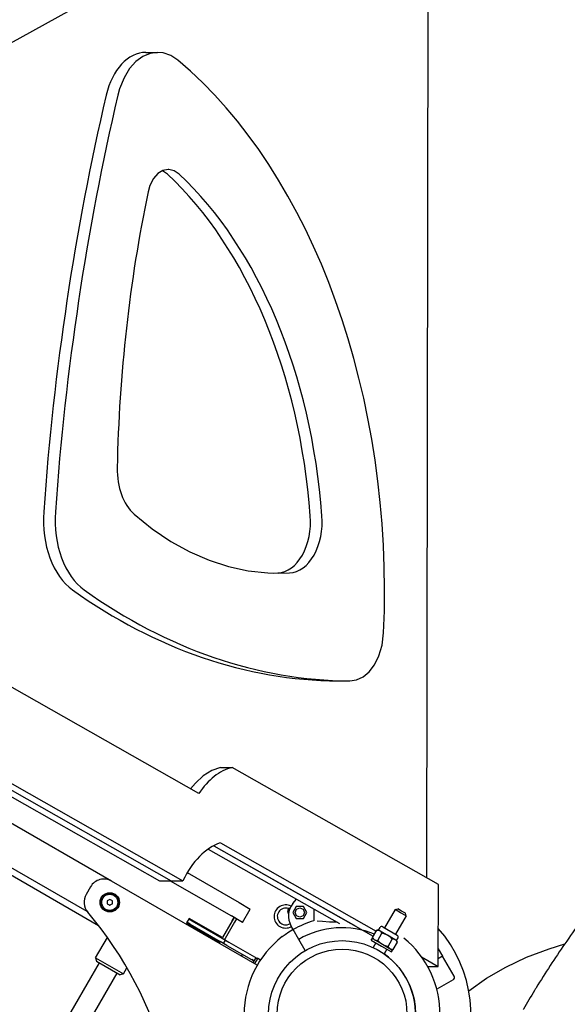
# Model space of a CAD drawing. Units: millimetres. Extents: x -10703 to -808, y -3913 to 4406.
# Drawn here: x -5094 to -4669, y 1313 to 2078 of the extents above; entities that cross this region are included whole.
import ezdxf

# ---------------------------------------------------------------- set-up
doc = ezdxf.new("R2010")
doc.units = ezdxf.units.MM
doc.layers.add('Системный слой', color=7, linetype='Continuous')

# ---------------------------------------------------------------- blocks, each defined once
blk = doc.blocks.new('БК-01')
at = {"layer": 'Системный слой'}
for p, q in [((-4778.55, 1411.57), (-4777.21, 2205.82)), ((-4954.21, 2141.84), (-5481.25, 1847.57)), ((-4998.92, 2049.3), (-5004.29, 2045.35)), ((-4993.24, 2051.68), (-4998.92, 2049.3)), ((-4996.46, 2052.48), (-4987.41, 2052.48)), ((-4987.41, 2052.48), (-4993.24, 2051.68)), ((-4982.99, 2052.02), (-4987.41, 2052.48)), ((-4977.19, 2050), (-4982.99, 2052.02)), ((-4971.62, 2046.31), (-4977.19, 2050)), ((-5004.29, 2045.35), (-5009.21, 2039.84)), ((-5009.21, 2039.84), (-5013.49, 2032.79)), ((-5013.49, 2032.79), (-5016.92, 2024.29)), ((-5016.92, 2024.29), (-5018.32, 2019.21)), ((-4987.17, 1958.46), (-4990.61, 1954.56)), ((-4983.29, 1960.82), (-4987.17, 1958.46)), ((-4983.6, 1960.6), (-4983.71, 1960.65)), ((-4979.66, 1957.92), (-4983.6, 1960.6)), ((-4979.19, 1961.62), (-4983.29, 1960.82)), ((-4978.68, 1961.61), (-4979.19, 1961.62)), ((-4974.54, 1960.6), (-4978.68, 1961.61)), ((-4970.6, 1957.92), (-4974.54, 1960.6)), ((-4990.61, 1954.56), (-4993.37, 1949.17)), ((-4993.37, 1949.17), (-4994.82, 1944.17)), ((-4955.32, 1476.93), (-5481.37, 1775.31)), ((-5542.97, 1725.29), (-4985.85, 1409.28)), ((-5533.92, 1725.29), (-4976.79, 1409.28)), ((-5533.92, 1725.29), (-4976.79, 1409.28)), ((-5524.86, 1725.29), (-4967.73, 1409.28)), ((-5005.68, 1693.98), (-4991.61, 1682.56)), ((-4991.61, 1682.56), (-4977.17, 1672.78)), ((-5042.02, 1385.28), (-5542.54, 1674.26)), ((-4977.17, 1672.78), (-4962.45, 1664.64)), ((-4962.45, 1664.64), (-4947.49, 1658.11)), ((-4947.49, 1658.11), (-4932.35, 1653.21)), ((-4932.35, 1653.21), (-4917.1, 1649.92)), ((-4917.1, 1649.92), (-4901.77, 1648.23)), ((-4901.77, 1648.23), (-4893.3, 1647.99)), ((-4897.83, 1648.06), (-4894.01, 1648.23)), ((-4893.3, 1647.99), (-4884.96, 1648.23)), ((-4813.16, 1592.32), (-4812, 1601.7)), ((-4815.61, 1583.97), (-4813.16, 1592.32)), ((-4819.06, 1576.99), (-4815.61, 1583.97)), ((-4823.24, 1571.51), (-4819.06, 1576.99)), ((-4832.97, 1565.19), (-4827.93, 1567.57)), ((-4827.93, 1567.57), (-4823.24, 1571.51)), ((-4847.24, 1564.39), (-4838.18, 1564.39)), ((-4838.31, 1564.39), (-4838.18, 1564.39)), ((-4838.18, 1564.39), (-4832.97, 1565.19)), ((-4945.43, 1494.8), (-4951.94, 1490.77)), ((-4938.65, 1497.24), (-4945.43, 1494.8)), ((-4938.65, 1497.24), (-4929.6, 1497.24)), ((-4769.5, 1406.43), (-4929.6, 1497.24)), ((-4958.07, 1485.17), (-4961.84, 1480.62)), ((-4951.94, 1490.77), (-4958.07, 1485.17)), ((-5023.1, 1409), (-5108.4, 1458.25)), ((-4938.73, 1438.71), (-4817.78, 1370.1)), ((-4948.25, 1433.84), (-4846.3, 1376.01)), ((-4943.88, 1436.49), (-4833.55, 1373.91)), ((-4943.88, 1436.49), (-4820.01, 1366.23)), ((-5115.08, 1421.69), (-5033.24, 1374.44)), ((-4964.46, 1415.56), (-4924.19, 1392.31)), ((-4910.08, 1343.75), (-5023.1, 1409)), ((-4985.85, 1409.28), (-4976.79, 1409.28)), ((-4977.59, 1409.28), (-4930.19, 1381.92)), ((-4976.79, 1409.28), (-4967.73, 1409.28)), ((-5039.49, 1404.6), (-5042.93, 1398.64)), ((-4769.61, 1342.78), (-4769.5, 1406.43)), ((-5024.54, 1394.82), (-5026.54, 1393.66)), ((-5026.54, 1393.66), (-5026.54, 1391.35)), ((-5022.54, 1393.66), (-5024.54, 1394.82)), ((-5022.54, 1391.35), (-5022.54, 1393.66)), ((-4924.19, 1392.31), (-4915.53, 1387.31)), ((-4882.4, 1391.57), (-4879.6, 1394.89)), ((-5026.54, 1391.35), (-5024.54, 1390.2)), ((-5022.54, 1391.35), (-5024.54, 1390.2)), ((-4921.53, 1376.92), (-4915.53, 1387.31)), ((-4885.83, 1383.58), (-4886.36, 1385.57)), ((-4884.95, 1388.02), (-4884.57, 1388.12)), ((-4879.77, 1389.37), (-4882.51, 1384.62)), ((-4882.51, 1384.62), (-4879.77, 1379.87)), ((-4874.28, 1389.37), (-4879.77, 1389.37)), ((-4871.54, 1384.62), (-4874.28, 1389.37)), ((-4874.28, 1379.87), (-4871.54, 1384.62)), ((-4866.08, 1387.23), (-4866.08, 1378.27)), ((-4803.15, 1386.97), (-4811.35, 1372.77)), ((-4803.15, 1386.97), (-4801.1, 1387.52)), ((-4798.82, 1384.47), (-4803.15, 1386.97)), ((-4798.07, 1385.77), (-4801.1, 1387.52)), ((-4794.49, 1381.97), (-4798.82, 1384.47)), ((-4795.03, 1384.02), (-4798.07, 1385.77)), ((-4794.49, 1381.97), (-4795.03, 1384.02)), ((-4963.01, 1380.08), (-4965.01, 1376.61)), ((-4965.01, 1376.61), (-4939.03, 1361.61)), ((-4962.16, 1375.55), (-4964.76, 1377.05)), ((-4963.26, 1379.64), (-4960.66, 1378.14)), ((-4937.03, 1365.08), (-4963.01, 1380.08)), ((-4960.66, 1378.14), (-4937.28, 1364.64)), ((-4929.53, 1378.07), (-4937.03, 1365.08)), ((-4929.53, 1378.07), (-4936.78, 1365.51)), ((-4927.8, 1377.07), (-4935.05, 1364.51)), ((-4921.53, 1376.92), (-4930.19, 1381.92)), ((-4929.53, 1378.07), (-4928.03, 1380.67)), ((-4928.03, 1380.67), (-4929.53, 1378.07)), ((-4926.3, 1379.67), (-4927.8, 1377.07)), ((-4879.77, 1379.87), (-4874.28, 1379.87)), ((-4859.32, 1377.53), (-4863.61, 1377.93)), ((-4854.03, 1377.21), (-4859.32, 1377.53)), ((-4848.08, 1377.02), (-4854.03, 1377.21)), ((-4794.49, 1381.97), (-4802.69, 1367.77)), ((-4962.16, 1375.55), (-4938.78, 1362.05)), ((-4888.37, 1367.59), (-4885.47, 1369.5)), ((-4885.47, 1369.5), (-4882.37, 1371.37)), ((-4882.13, 1371.33), (-4883.91, 1374.41)), ((-4882.53, 1371.27), (-4882.9, 1372.67)), ((-4882.37, 1371.37), (-4882.21, 1371.46)), ((-4877.77, 1363.77), (-4882.13, 1371.33)), ((-4820.61, 1365.2), (-4817.3, 1370.92)), ((-4817.3, 1370.92), (-4815.87, 1370.92)), ((-4816.61, 1362.89), (-4813.3, 1368.61)), ((-4815.87, 1370.92), (-4814.69, 1372.97)), ((-4814.95, 1370.39), (-4815.87, 1370.92)), ((-4808.95, 1366.92), (-4814.95, 1370.39)), ((-4812.65, 1373.52), (-4801.39, 1367.02)), ((-5035.5, 1349.53), (-5026.42, 1365.25)), ((-4939.03, 1361.61), (-4939.53, 1360.75)), ((-4936.18, 1360.55), (-4938.78, 1362.05)), ((-4937.28, 1364.64), (-4937.03, 1365.08)), ((-4937.28, 1364.64), (-4934.68, 1363.14)), ((-4936.18, 1360.55), (-4934.68, 1363.14)), ((-4935.05, 1364.51), (-4935.55, 1363.64)), ((-4934.68, 1363.14), (-4932.08, 1361.64)), ((-4932.08, 1361.64), (-4910.35, 1349.09)), ((-4890.71, 1365.9), (-4888.37, 1367.59)), ((-4872.77, 1355.11), (-4877.77, 1363.77)), ((-4821.56, 1363.07), (-4820.76, 1364.46)), ((-4821.56, 1363.07), (-4813.77, 1358.57)), ((-4820.76, 1364.46), (-4812.97, 1359.96)), ((-4819.89, 1363.96), (-4820.61, 1365.2)), ((-4818.1, 1361.07), (-4820.21, 1357.42)), ((-4816.61, 1362.89), (-4815.49, 1361.8)), ((-4815.49, 1361.8), (-4814.27, 1360.82)), ((-4802.95, 1363.46), (-4808.95, 1366.92)), ((-4808.61, 1358.27), (-4805.3, 1363.99)), ((-4804.61, 1355.96), (-4801.3, 1361.69)), ((-4802.02, 1362.92), (-4802.95, 1363.46)), ((-4802.02, 1362.92), (-4800.84, 1364.97)), ((-4801.3, 1361.69), (-4802.02, 1362.92)), ((-4933.58, 1359.05), (-4936.18, 1360.55)), ((-4933.58, 1359.05), (-4912.71, 1347)), ((-4814.27, 1360.82), (-4812.97, 1359.96)), ((-4813.77, 1358.57), (-4805.97, 1354.07)), ((-4812.97, 1359.96), (-4805.17, 1355.46)), ((-4812.97, 1359.96), (-4811.57, 1359.26)), ((-4811.57, 1359.26), (-4810.11, 1358.7)), ((-4809.44, 1356.07), (-4811.55, 1352.42)), ((-4810.11, 1358.7), (-4808.61, 1358.27)), ((-4806.04, 1355.96), (-4804.61, 1355.96)), ((-4805.97, 1354.07), (-4805.17, 1355.46)), ((-4769.58, 1356.39), (-4766.32, 1350.75)), ((-4701.04, 1349.92), (-4683.53, 1356.52)), ((-4683.53, 1356.52), (-4671.43, 1360.24)), ((-5081.63, 1260.62), (-5032.6, 1345.55)), ((-5035.5, 1349.53), (-5013.84, 1337.03)), ((-5035.5, 1349.53), (-5034.76, 1346.8)), ((-5034.76, 1346.8), (-5016.58, 1336.3)), ((-4922.21, 1350.75), (-4921.46, 1352.05)), ((-4914.28, 1348.48), (-4912.46, 1347.43)), ((-4911.71, 1348.73), (-4913.46, 1345.7)), ((-4909.66, 1349.28), (-4912.16, 1344.95)), ((-4909.66, 1349.28), (-4911.71, 1348.73)), ((-4909.66, 1349.28), (-4907.44, 1347.99)), ((-4782.58, 1350.13), (-4769.61, 1342.78)), ((-4769.6, 1348.86), (-4766.32, 1350.75)), ((-4766.32, 1350.75), (-4769.6, 1348.86)), ((-4757.32, 1335.16), (-4766.32, 1350.75)), ((-4717.28, 1342.26), (-4701.04, 1349.92)), ((-5013.84, 1337.03), (-5011.19, 1341.63)), ((-4777.9, 1342.78), (-4769.61, 1342.78)), ((-4732.25, 1333.58), (-4717.28, 1342.26)), ((-5067.78, 1252.62), (-5018.74, 1337.55)), ((-5013.84, 1337.03), (-5016.58, 1336.3)), ((-4758.06, 1332.43), (-4770.77, 1325.09)), ((-4745.93, 1323.92), (-4732.25, 1333.58))]:
    blk.add_line(p, q, dxfattribs=at)
for centre, radius in [((-5024.54, 1392.51), 7.5), ((-5024.54, 1392.51), 7), ((-5024.54, 1392.51), 6.25), ((-4877.03, 1384.62), 3.5), ((-4844.27, 1305.75), 57), ((-4844.27, 1305.75), 50.4)]:
    blk.add_circle(centre, radius, dxfattribs=at)
for centre, radius, start, end in [((-5029.1, 1398.6), 12, 60, 150), ((-5032.54, 1392.64), 12, 150, 220.27828), ((-5024.54, 1392.51), 2.19, 203.93101, 216.06899), ((-5024.54, 1392.51), 2.19, 23.93101, 36.06899), ((-5024.54, 1392.51), 2.19, 323.93101, 336.06899), ((-4870.92, 1381.91), 15, 139.93051, 210), ((-5269.56, 1191.79), 298.68, 349.72172, 40.27828), ((-5024.54, 1392.51), 2.19, 263.93101, 276.06899), ((-4888.02, 1381.52), 9, 62.46178, 180), ((-4888.02, 1381.52), 6.5, 69.40567, 300.86624), ((-4884.43, 1386.09), 2, 105, 195), ((-4888.02, 1381.52), 9, 180, 300), ((-4844.27, 1305.75), 75.73, 106.74368, 120), ((-4844.27, 1305.75), 67, 67.92488, 120), ((-4844.27, 1305.75), 100, 260.48732, 41.6617), ((-4813.4, 1372.22), 1.5, 60, 150), ((-4844.27, 1305.75), 76, 127.67211, 232.32815), ((-4802.14, 1365.72), 1.5, 330, 60), ((-4844.27, 1305.75), 76, 307.67211, 50.92461), ((-4844.27, 1305.75), 57, 283.0574, 54.96759), ((-4759.06, 1334.16), 2, 300, 30)]:
    blk.add_arc(centre, radius, start, end, dxfattribs=at)
for centre, major_axis, start_param, end_param in [((-4996.46, 2002.48), (0, 50), 0, 1.22965), ((-5120.3, 1633.41), (0, 471), 4.644998, 5.781228), ((-4146.37, 1542.45), (0, -1425), 4.371243, 4.604537), ((-4137.31, 1542.45), (0, -1425), 4.371243, 4.604537), ((-5102.92, 1652.01), (0, 359), 4.82607, 5.7324), ((-5093.86, 1652.01), (0, 359), 4.82607, 5.7324), ((-4500.73, 1705.63), (0, -790), 4.405654, 4.681756), ((-4992.54, 1728.6), (0, -40), 4.681756, 5.758594), ((-5036.68, 1689.38), (0, -60), 4.604537, 5.845641), ((-5027.63, 1689.38), (0, -60), 4.604537, 5.845641), ((-4894.99, 1688.2), (0, -40), 0.037211, 1.684477), ((-4885.93, 1688.2), (0, -40), 0.037211, 1.684477), ((-4844.88, 2314.38), (0, -750), 5.845641, 6.27812), ((-4835.82, 2314.38), (0, -750), 5.845641, 6.27812), ((-4847.24, 1604.39), (0, -40), 6.27812, 6.283185), ((-4922.42, 1428.11), (0, 70), 0.157, 0.798899), ((-4928.12, 1366.5), (0, -74), 3.362055, 4.096037)]:
    blk.add_ellipse(centre, major_axis=major_axis, ratio=0.656059, start_param=start_param, end_param=end_param, dxfattribs=at)
for points, knots in [([(-3487.6, 1565.57), (-3488.05, 1565.82), (-3488.51, 1566.08), (-3491.38, 1567.69), (-3493.79, 1569.04), (-3499.55, 1572.22), (-3502.89, 1574.05), (-3512.96, 1579.48), (-3519.72, 1583.02), (-3540.08, 1593.44), (-3553.8, 1600.08), (-3594.89, 1618.91), (-3622.66, 1630.23), (-3683.16, 1651.94), (-3715.99, 1661.92), (-3781.73, 1678.38), (-3814.56, 1684.91), (-3879.96, 1694.54), (-3912.53, 1697.7), (-3977.03, 1700.7), (-4009.01, 1700.59), (-4070.28, 1697.24), (-4099.58, 1694.23), (-4158.94, 1685.19), (-4188.97, 1679.02), (-4247.6, 1663.72), (-4276.24, 1654.62), (-4331.84, 1633.62), (-4358.81, 1621.76), (-4410.86, 1595.4), (-4435.96, 1580.95), (-4484.08, 1549.59), (-4507.13, 1532.72), (-4550.91, 1496.77), (-4571.67, 1477.72), (-4610.77, 1437.61), (-4629.13, 1416.55), (-4654.97, 1383.35), (-4663.36, 1371.89), (-4679.13, 1349.12), (-4686.51, 1337.75), (-4694.04, 1325.47), (-4694.5, 1324.74), (-4697.79, 1319.21), (-4700.67, 1314.45), (-4703.51, 1309.54), (-4703.57, 1309.44), (-4703.63, 1309.34)], [0.012156, 0.012156, 0.012156, 0.012156, 0.036467, 0.036467, 0.164699, 0.164699, 0.341553, 0.341553, 0.695262, 0.695262, 1.402679, 1.402679, 2.793202, 2.793202, 4.391647, 4.391647, 5.957978, 5.957978, 7.497018, 7.497018, 9.011655, 9.011655, 10.416812, 10.416812, 11.886723, 11.886723, 13.33628, 13.33628, 14.764535, 14.764535, 16.174151, 16.174151, 17.567701, 17.567701, 18.945832, 18.945832, 20.315457, 20.315457, 21.01271, 21.01271, 21.678134, 21.678134, 21.72096, 21.72096, 21.994462, 21.994462, 22, 22, 22, 22]), ([(-4814.95, 1370.39), (-4815.07, 1370.46), (-4815.31, 1370.58), (-4815.71, 1370.72), (-4816.09, 1370.82), (-4816.61, 1370.9), (-4817.01, 1370.92), (-4817.3, 1370.92)], [0, 0, 0, 0, 1.447402, 2.799721, 4.280074, 5.291086, 8, 8, 8, 8]), ([(-4813.3, 1368.61), (-4813.4, 1368.78), (-4813.55, 1369.03), (-4813.78, 1369.34), (-4814.01, 1369.62), (-4814.27, 1369.89), (-4814.6, 1370.17), (-4814.82, 1370.31), (-4814.95, 1370.39)], [0, 0, 0, 0, 1.973632, 3.098015, 4.159959, 5.962572, 7.31803, 9, 9, 9, 9]), ([(-4808.95, 1366.92), (-4809.06, 1366.99), (-4809.28, 1367.11), (-4809.74, 1367.35), (-4810.3, 1367.62), (-4810.96, 1367.89), (-4811.69, 1368.16), (-4812.48, 1368.4), (-4813.05, 1368.55), (-4813.3, 1368.61)], [0, 0, 0, 0, 1.818464, 3.636928, 7.273856, 10.465691, 13.657526, 18.304216, 22, 22, 22, 22]), ([(-4820.61, 1365.2), (-4820.51, 1365.03), (-4820.36, 1364.78), (-4820.13, 1364.47), (-4819.9, 1364.19), (-4819.64, 1363.92), (-4819.31, 1363.64), (-4819.09, 1363.5), (-4818.97, 1363.42)], [0, 0, 0, 0, 1.973632, 3.098015, 4.159959, 5.962572, 7.31803, 9, 9, 9, 9]), ([(-4818.97, 1363.42), (-4818.84, 1363.35), (-4818.6, 1363.23), (-4818.2, 1363.09), (-4817.82, 1362.99), (-4817.3, 1362.91), (-4816.9, 1362.89), (-4816.61, 1362.89)], [0, 0, 0, 0, 1.447402, 2.799721, 4.280074, 5.291086, 8, 8, 8, 8]), ([(-4805.3, 1363.99), (-4805.37, 1364.07), (-4805.56, 1364.26), (-4805.92, 1364.62), (-4806.43, 1365.1), (-4807.13, 1365.69), (-4807.75, 1366.16), (-4808.22, 1366.48), (-4808.46, 1366.63), (-4808.7, 1366.78), (-4808.86, 1366.88), (-4808.95, 1366.92)], [0, 0, 0, 0, 1.432862, 3.725441, 7.16431, 11.338281, 16.66914, 18.001855, 19.33457, 20.667285, 22, 22, 22, 22]), ([(-4802.95, 1363.46), (-4803.07, 1363.53), (-4803.31, 1363.65), (-4803.71, 1363.8), (-4804.09, 1363.89), (-4804.61, 1363.97), (-4805.01, 1363.99), (-4805.3, 1363.99)], [0, 0, 0, 0, 1.447402, 2.799721, 4.280074, 5.291086, 8, 8, 8, 8]), ([(-4801.3, 1361.69), (-4801.4, 1361.85), (-4801.55, 1362.1), (-4801.78, 1362.41), (-4802.01, 1362.69), (-4802.27, 1362.97), (-4802.6, 1363.24), (-4802.82, 1363.39), (-4802.95, 1363.46)], [0, 0, 0, 0, 1.973632, 3.098015, 4.159959, 5.962572, 7.31803, 9, 9, 9, 9]), ([(-4808.61, 1358.27), (-4808.51, 1358.1), (-4808.36, 1357.86), (-4808.13, 1357.54), (-4807.9, 1357.26), (-4807.64, 1356.99), (-4807.31, 1356.72), (-4807.09, 1356.57), (-4806.97, 1356.5)], [0, 0, 0, 0, 1.973632, 3.098015, 4.159959, 5.962572, 7.31803, 9, 9, 9, 9]), ([(-4806.97, 1356.5), (-4806.84, 1356.43), (-4806.6, 1356.3), (-4806.2, 1356.16), (-4805.82, 1356.07), (-4805.3, 1355.98), (-4804.9, 1355.96), (-4804.61, 1355.96)], [0, 0, 0, 0, 1.447402, 2.799721, 4.280074, 5.291086, 8, 8, 8, 8])]:
    blk.add_open_spline(points, degree=3, knots=knots, dxfattribs=at)

msp = doc.modelspace()

# ---------------------------------------------------------------- block references
msp.add_blockref('БК-01', (0, 0))

doc.saveas('drawing.dxf')
